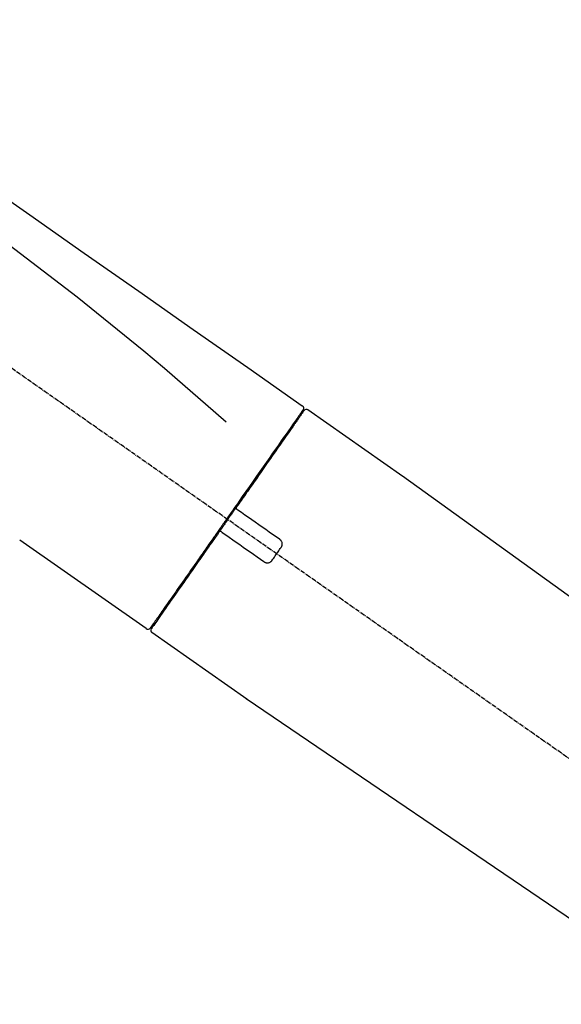
# Model space of a CAD drawing. Units: millimetres. Extents: x -109 to 26472, y -120 to 8859.
# Drawn here: x 10771 to 10863, y 3014 to 3180 of the extents above; entities that cross this region are included whole.
import ezdxf

# ---------------------------------------------------------------- set-up
doc = ezdxf.new("R2010")
doc.units = ezdxf.units.MM
doc.linetypes.add('CENTER2', pattern=[1.125, 0.75, -0.125, 0.125, -0.125])
doc.layers.get('DEFPOINTS').update_dxf_attribs({"color": 146})
doc.layers.add('150-機器', color=8, linetype='Continuous')
doc.layers.add('166-寸法B', color=11, linetype='Continuous')
doc.styles.add('KH001', font='txt')
doc.dimstyles.new('KH1xx030', dxfattribs={"dimscale": 30, "dimtxt": 2, "dimasz": 0.6, "dimexe": 0.3, "dimexo": 1.2, "dimgap": 0.5, "dimtad": 3, "dimdec": 1, "dimdsep": 46, "dimlunit": 6, "dimtxsty": 'KH001', "dimblk": 'DOT', "dimcen": 1, "dimdle": 1, "dimclrd": 256, "dimclre": 256, "dimclrt": 256, "dimadec": 0, "dimazin": 0, "dimtfac": 1, "dimtdec": 1, "dimtix": 1, "dimtmove": 2, "dimatfit": 3, "dimldrblk": 'CLOSEDBLANK', "dimfxl": 1, "dimtolj": 1, "dimtzin": 0, "dimlwd": -1, "dimlwe": -1, "dimarcsym": 0})

# ---------------------------------------------------------------- blocks, each defined once
blk = doc.blocks.new('F402_D')
at = {"layer": '150-機器', "color": 13, "linetype": 'CENTER2'}
blk.add_line((0.34, 36.17), (-286.53, 237.04), dxfattribs=at)
at = {"layer": '150-機器', "color": 13, "linetype": 'Continuous'}
for p, q in [((-174.17, 186.36), (-158.16, 175.15)), ((-176.27, 184.49), (-176.11, 184.37)), ((-158.24, 175.21), (-38.21, 88.74)), ((-201.42, 149.44), (-222.76, 164.37)), ((-199.28, 151.28), (-199.44, 151.4)), ((-184.47, 137.57), (-200.48, 148.78)), ((-83.81, 69.09), (-184.55, 137.62))]:
    blk.add_line(p, q, dxfattribs=at)
for points in [[(-248.64, 238.5), (-239.45, 232.07), (-230.25, 225.63), (-221.06, 219.2), (-211.87, 212.76), (-202.68, 206.32), (-193.49, 199.89), (-184.3, 193.45), (-175.11, 187.02)], [(-247.92, 231.16), (-236.19, 222.7), (-224.54, 214.15), (-213.06, 205.38), (-201.83, 196.3), (-198.34, 193.33), (-194.86, 190.34), (-191.41, 187.33), (-187.96, 184.3)], [(-175.11, 186.14), (-175.12, 186.13), (-175.13, 186.12), (-175.14, 186.11), (-175.14, 186.1), (-175.19, 186.03), (-175.23, 185.97), (-175.28, 185.9), (-175.32, 185.84), (-175.46, 185.64), (-175.6, 185.44), (-175.74, 185.25), (-175.88, 185.05), (-176.17, 184.63), (-176.47, 184.2), (-176.77, 183.78), (-177.06, 183.36), (-177.46, 182.79), (-177.86, 182.22), (-178.26, 181.65), (-178.65, 181.08), (-179.14, 180.39), (-179.63, 179.7), (-180.11, 179), (-180.6, 178.31), (-181.15, 177.52), (-181.71, 176.72), (-182.26, 175.93), (-182.82, 175.14), (-183.42, 174.28), (-184.02, 173.42), (-184.62, 172.56), (-185.23, 171.7), (-185.64, 171.1), (-186.06, 170.5), (-186.48, 169.91), (-186.9, 169.31), (-187.11, 169.01), (-187.32, 168.71), (-187.53, 168.41), (-187.74, 168.11)], [(-174.82, 186.21), (-174.82, 186.21), (-174.82, 186.21), (-174.82, 186.21), (-174.82, 186.21), (-174.82, 186.21), (-174.82, 186.21), (-174.82, 186.21), (-174.83, 186.2), (-174.83, 186.19), (-174.84, 186.19), (-174.84, 186.18), (-174.85, 186.17), (-174.94, 186.04), (-175.03, 185.91), (-175.13, 185.77), (-175.22, 185.64), (-175.3, 185.52), (-175.39, 185.4), (-175.48, 185.27), (-175.56, 185.15), (-175.61, 185.09), (-175.65, 185.03), (-175.69, 184.97), (-175.73, 184.91), (-175.84, 184.76), (-175.94, 184.61), (-176.05, 184.46), (-176.15, 184.31), (-176.21, 184.22), (-176.27, 184.13), (-176.34, 184.05), (-176.4, 183.96)], [(-175.06, 186.25), (-175.07, 186.23), (-175.09, 186.21), (-175.1, 186.19), (-175.12, 186.17), (-175.15, 186.11), (-175.18, 186.06), (-175.22, 186.01), (-175.26, 185.96)], [(-175.11, 187.02), (-175.1, 187.01), (-175.09, 187), (-175.08, 187), (-175.07, 186.99), (-175.05, 186.97), (-175.03, 186.96), (-175.01, 186.94), (-175, 186.92), (-174.97, 186.89), (-174.95, 186.86), (-174.94, 186.83), (-174.92, 186.79), (-174.91, 186.76), (-174.9, 186.72), (-174.89, 186.69), (-174.89, 186.65), (-174.89, 186.62), (-174.89, 186.6), (-174.89, 186.57), (-174.9, 186.55), (-174.9, 186.54), (-174.9, 186.53), (-174.9, 186.51), (-174.91, 186.5)], [(-174.91, 186.5), (-174.9, 186.5), (-174.9, 186.5), (-174.9, 186.5), (-174.89, 186.5), (-174.86, 186.48), (-174.89, 186.43), (-174.97, 186.35), (-175.06, 186.25)], [(-176.4, 183.96), (-176.49, 183.83), (-176.58, 183.7), (-176.67, 183.57), (-176.76, 183.43), (-176.99, 183.11), (-177.21, 182.8), (-177.44, 182.48), (-177.66, 182.16), (-177.92, 181.79), (-178.18, 181.42), (-178.44, 181.05), (-178.69, 180.68), (-178.99, 180.26), (-179.28, 179.85), (-179.57, 179.43), (-179.86, 179.01), (-180.18, 178.56), (-180.5, 178.11), (-180.81, 177.65), (-181.13, 177.2), (-181.48, 176.71), (-181.82, 176.22), (-182.16, 175.73), (-182.5, 175.24), (-182.86, 174.72), (-183.22, 174.21), (-183.58, 173.7), (-183.94, 173.18), (-184.13, 172.91), (-184.32, 172.64), (-184.51, 172.38), (-184.69, 172.11), (-184.88, 171.84), (-185.07, 171.57), (-185.26, 171.31), (-185.44, 171.04), (-185.63, 170.77), (-185.82, 170.5), (-186.02, 170.22), (-186.21, 169.95)], [(-186.21, 169.95), (-186.23, 169.92), (-186.25, 169.89), (-186.27, 169.86), (-186.29, 169.83), (-186.33, 169.77), (-186.37, 169.71), (-186.41, 169.66), (-186.45, 169.6), (-186.52, 169.51), (-186.58, 169.42), (-186.64, 169.33), (-186.7, 169.24), (-186.76, 169.16), (-186.82, 169.07), (-186.89, 168.98), (-186.95, 168.89), (-187.01, 168.8), (-187.07, 168.71), (-187.13, 168.63), (-187.2, 168.54), (-187.26, 168.45), (-187.32, 168.36), (-187.38, 168.27), (-187.44, 168.18), (-187.53, 168.06), (-187.61, 167.95), (-187.69, 167.83), (-187.78, 167.71), (-187.88, 167.56), (-187.98, 167.41), (-188.09, 167.27), (-188.19, 167.12), (-188.31, 166.94), (-188.44, 166.76), (-188.56, 166.59), (-188.69, 166.41), (-188.77, 166.29), (-188.85, 166.18), (-188.93, 166.06), (-189.01, 165.94), (-189.06, 165.88), (-189.1, 165.82), (-189.14, 165.76), (-189.18, 165.71)], [(-186.21, 169.95), (-186.22, 169.94), (-186.22, 169.93), (-186.23, 169.92), (-186.23, 169.91), (-186.24, 169.9), (-186.24, 169.9), (-186.24, 169.89), (-186.25, 169.88), (-186.25, 169.86), (-186.25, 169.85), (-186.26, 169.83), (-186.26, 169.82), (-186.26, 169.81), (-186.26, 169.81), (-186.26, 169.8), (-186.26, 169.8), (-186.26, 169.79), (-186.26, 169.78), (-186.26, 169.77), (-186.26, 169.76), (-186.26, 169.76), (-186.26, 169.75), (-186.26, 169.75), (-186.26, 169.74), (-186.26, 169.73), (-186.25, 169.71), (-186.25, 169.7), (-186.25, 169.68), (-186.24, 169.67), (-186.24, 169.67), (-186.23, 169.66), (-186.23, 169.65), (-186.22, 169.63), (-186.21, 169.61), (-186.2, 169.6), (-186.19, 169.58), (-186.18, 169.57), (-186.17, 169.57), (-186.17, 169.56), (-186.16, 169.55), (-186.15, 169.55), (-186.14, 169.54), (-186.14, 169.54), (-186.13, 169.53)], [(-185.97, 169.42), (-185.97, 169.42), (-185.97, 169.42), (-185.97, 169.42), (-185.97, 169.42), (-185.98, 169.43), (-185.98, 169.43), (-185.98, 169.43), (-185.99, 169.43), (-185.99, 169.44), (-186, 169.44), (-186, 169.44), (-186.01, 169.45), (-186.01, 169.45), (-186.02, 169.45), (-186.02, 169.46), (-186.03, 169.46), (-186.03, 169.47), (-186.04, 169.47), (-186.05, 169.47), (-186.05, 169.48), (-186.06, 169.48), (-186.06, 169.49), (-186.07, 169.49), (-186.08, 169.5), (-186.08, 169.5), (-186.09, 169.5), (-186.09, 169.51), (-186.1, 169.51), (-186.1, 169.51), (-186.11, 169.52), (-186.11, 169.52), (-186.11, 169.52), (-186.12, 169.52), (-186.12, 169.52), (-186.12, 169.53), (-186.12, 169.53), (-186.12, 169.53), (-186.12, 169.53), (-186.12, 169.53), (-186.13, 169.53), (-186.13, 169.53), (-186.13, 169.53), (-186.13, 169.53), (-186.13, 169.53)], [(-178.94, 164.5), (-179.53, 164.91), (-180.11, 165.32), (-180.7, 165.73), (-181.28, 166.14), (-181.87, 166.55), (-182.46, 166.96), (-183.04, 167.37), (-183.63, 167.78), (-184.21, 168.19), (-184.8, 168.6), (-185.38, 169.01), (-185.97, 169.42)], [(-187.86, 167.94), (-187.87, 167.93), (-187.88, 167.92), (-187.88, 167.9), (-187.89, 167.89), (-187.92, 167.86), (-187.94, 167.82), (-187.96, 167.79), (-187.99, 167.76), (-188.03, 167.7), (-188.07, 167.64), (-188.11, 167.58), (-188.15, 167.52), (-188.2, 167.45), (-188.26, 167.37), (-188.31, 167.29), (-188.36, 167.22), (-188.43, 167.12), (-188.5, 167.03), (-188.56, 166.93), (-188.63, 166.84), (-188.71, 166.72), (-188.79, 166.61), (-188.87, 166.5), (-188.95, 166.38), (-189.07, 166.21), (-189.19, 166.04), (-189.31, 165.87), (-189.43, 165.7), (-189.58, 165.48), (-189.73, 165.27), (-189.88, 165.05), (-190.03, 164.84), (-190.19, 164.61), (-190.35, 164.38), (-190.52, 164.14), (-190.68, 163.91), (-190.85, 163.67), (-191.02, 163.42), (-191.2, 163.17), (-191.37, 162.92), (-191.54, 162.68), (-191.72, 162.43), (-191.89, 162.18), (-192.07, 161.93), (-192.25, 161.67), (-192.44, 161.4), (-192.62, 161.14), (-192.8, 160.88), (-193.03, 160.56), (-193.25, 160.25), (-193.47, 159.93), (-193.69, 159.61), (-193.95, 159.24), (-194.21, 158.86), (-194.48, 158.48), (-194.74, 158.11), (-195.04, 157.69), (-195.33, 157.26), (-195.63, 156.84), (-195.92, 156.42), (-196.19, 156.04), (-196.46, 155.65), (-196.73, 155.27), (-197, 154.88), (-197.24, 154.54), (-197.48, 154.19), (-197.72, 153.85), (-197.96, 153.51), (-198.17, 153.21), (-198.38, 152.91), (-198.59, 152.62), (-198.8, 152.32), (-198.97, 152.07), (-199.14, 151.82), (-199.32, 151.57), (-199.49, 151.33), (-199.63, 151.13), (-199.77, 150.93), (-199.9, 150.74), (-200.04, 150.54), (-200.15, 150.38), (-200.26, 150.23), (-200.37, 150.07), (-200.48, 149.92), (-200.52, 149.85), (-200.56, 149.79), (-200.61, 149.72), (-200.69, 149.61), (-200.71, 149.59), (-200.72, 149.57), (-200.73, 149.55), (-200.73, 149.56), (-200.73, 149.56), (-200.73, 149.56), (-200.73, 149.56), (-200.73, 149.56)], [(-187.74, 168.11), (-187.75, 168.1), (-187.76, 168.09), (-187.77, 168.07), (-187.78, 168.06), (-187.79, 168.04), (-187.8, 168.03), (-187.81, 168.01), (-187.82, 168), (-187.83, 167.99), (-187.84, 167.97), (-187.85, 167.96), (-187.86, 167.94)], [(-189.18, 165.7), (-189.43, 165.34), (-189.69, 164.98), (-189.94, 164.62), (-190.19, 164.26), (-190.44, 163.9), (-190.69, 163.55), (-190.94, 163.19), (-191.19, 162.84), (-191.31, 162.66), (-191.43, 162.48), (-191.56, 162.31), (-191.68, 162.13), (-191.92, 161.79), (-192.16, 161.44), (-192.41, 161.1), (-192.65, 160.75), (-193, 160.25), (-193.35, 159.75), (-193.7, 159.25), (-194.05, 158.75), (-194.26, 158.45), (-194.47, 158.14), (-194.69, 157.84), (-194.9, 157.53), (-195.11, 157.23), (-195.33, 156.93), (-195.54, 156.62), (-195.75, 156.32), (-196.13, 155.78), (-196.5, 155.25), (-196.88, 154.71), (-197.25, 154.18), (-197.57, 153.73), (-197.88, 153.28), (-198.19, 152.83), (-198.51, 152.38), (-198.75, 152.03), (-199, 151.68), (-199.25, 151.33), (-199.49, 150.98), (-199.66, 150.73), (-199.83, 150.49), (-200, 150.25), (-200.17, 150), (-200.27, 149.87), (-200.36, 149.74), (-200.45, 149.61), (-200.54, 149.48), (-200.54, 149.47), (-200.55, 149.47), (-200.55, 149.46), (-200.56, 149.45), (-200.56, 149.45), (-200.56, 149.45), (-200.57, 149.44), (-200.57, 149.44), (-200.57, 149.44), (-200.56, 149.44), (-200.56, 149.45), (-200.56, 149.45)], [(-188.76, 165.77), (-188.76, 165.78), (-188.77, 165.78), (-188.77, 165.78), (-188.77, 165.78), (-188.78, 165.79), (-188.78, 165.79), (-188.79, 165.79), (-188.79, 165.79), (-188.8, 165.8), (-188.81, 165.8), (-188.82, 165.81), (-188.83, 165.81), (-188.83, 165.81), (-188.84, 165.81), (-188.84, 165.82), (-188.84, 165.82), (-188.85, 165.82), (-188.86, 165.82), (-188.87, 165.82), (-188.88, 165.83), (-188.89, 165.83), (-188.89, 165.83), (-188.9, 165.83), (-188.9, 165.83), (-188.91, 165.83), (-188.92, 165.83), (-188.93, 165.83), (-188.94, 165.83), (-188.95, 165.83), (-188.95, 165.83), (-188.96, 165.83), (-188.96, 165.83), (-188.99, 165.83), (-189.01, 165.83), (-189.03, 165.82), (-189.06, 165.82), (-189.08, 165.81), (-189.1, 165.8), (-189.11, 165.79), (-189.13, 165.77), (-189.14, 165.76), (-189.15, 165.74), (-189.17, 165.73), (-189.18, 165.71)], [(-188.76, 165.77), (-188.76, 165.77), (-188.76, 165.77), (-188.76, 165.77), (-188.76, 165.77), (-188.76, 165.77), (-188.75, 165.77), (-188.75, 165.77), (-188.75, 165.77), (-188.75, 165.77), (-188.75, 165.77), (-188.75, 165.77), (-188.75, 165.77), (-188.75, 165.76), (-188.74, 165.76), (-188.74, 165.76), (-188.74, 165.76), (-188.73, 165.75), (-188.72, 165.75), (-188.72, 165.74), (-188.71, 165.74), (-188.7, 165.73), (-188.7, 165.73), (-188.69, 165.72), (-188.68, 165.72), (-188.68, 165.72), (-188.67, 165.71), (-188.66, 165.71), (-188.66, 165.7), (-188.65, 165.7), (-188.65, 165.7), (-188.64, 165.69), (-188.64, 165.69), (-188.63, 165.68), (-188.63, 165.68), (-188.62, 165.68), (-188.62, 165.67), (-188.61, 165.67), (-188.61, 165.67), (-188.61, 165.67), (-188.6, 165.67), (-188.6, 165.66), (-188.6, 165.66), (-188.6, 165.66), (-188.6, 165.66)], [(-188.6, 165.66), (-188.01, 165.25), (-187.43, 164.84), (-186.84, 164.43), (-186.26, 164.02), (-185.67, 163.61), (-185.09, 163.2), (-184.5, 162.79), (-183.92, 162.38), (-183.33, 161.97), (-182.75, 161.56), (-182.16, 161.15), (-181.57, 160.74)], [(-178.7, 163.11), (-178.68, 163.14), (-178.66, 163.16), (-178.64, 163.19), (-178.62, 163.22), (-178.59, 163.27), (-178.56, 163.33), (-178.54, 163.39), (-178.52, 163.46), (-178.5, 163.56), (-178.49, 163.65), (-178.49, 163.75), (-178.51, 163.85), (-178.53, 163.95), (-178.56, 164.05), (-178.6, 164.14), (-178.65, 164.23), (-178.69, 164.28), (-178.73, 164.33), (-178.78, 164.38), (-178.83, 164.43), (-178.86, 164.45), (-178.89, 164.46), (-178.92, 164.48), (-178.94, 164.5)], [(-180.19, 160.99), (-180.06, 161.16), (-179.94, 161.34), (-179.81, 161.52), (-179.69, 161.69), (-179.57, 161.87), (-179.44, 162.05), (-179.32, 162.23), (-179.19, 162.4), (-179.07, 162.58), (-178.95, 162.76), (-178.82, 162.93), (-178.7, 163.11)], [(-181.57, 160.74), (-181.55, 160.72), (-181.52, 160.7), (-181.49, 160.68), (-181.47, 160.67), (-181.41, 160.63), (-181.35, 160.6), (-181.28, 160.58), (-181.22, 160.56), (-181.12, 160.54), (-181.02, 160.53), (-180.92, 160.54), (-180.82, 160.55), (-180.72, 160.58), (-180.62, 160.61), (-180.53, 160.65), (-180.45, 160.7), (-180.4, 160.74), (-180.35, 160.78), (-180.3, 160.83), (-180.26, 160.88), (-180.24, 160.91), (-180.22, 160.93), (-180.2, 160.96), (-180.19, 160.99)]]:
    blk.add_lwpolyline(points, dxfattribs=at)
for centre, start, end in [((-174.41, 185.92), 55.5475, 145), ((-201.14, 149.85), 234.9852, 325), ((-200.16, 149.16), 145, 235.2489)]:
    blk.add_arc(centre, 0.499, start, end, dxfattribs=at)
blk = doc.blocks.new('_Dot')
at = {"color": 0, "linetype": 'ByBlock', "lineweight": -2}
blk.add_line((-0.5, 0), (-1, 0), dxfattribs=at)
at = {"color": 0, "linetype": 'ByBlock', "const_width": 0.5}
blk.add_lwpolyline([(-0.25, 0, 1), (0.25, 0, 1)], format="xyb", close=True, dxfattribs=at)
blk = doc.blocks.new('*D464')
at = {"layer": '166-寸法B', "transparency": 16777216}
for p, q in [((10414.01, 2961.36), (10414.01, 3343.55)), ((11064.01, 2961.36), (11064.01, 3343.55)), ((10432.01, 3334.55), (11046.01, 3334.55))]:
    blk.add_line(p, q, dxfattribs=at)
at = {"layer": 'DEFPOINTS', "color": 0, "transparency": 16777216}
for p in [(11064.01, 3334.55), (10414.01, 2925.36), (11064.01, 2925.36)]:
    blk.add_point(p, dxfattribs=at)
at = {"layer": '166-寸法B', "transparency": 16777216, "xscale": 18, "yscale": 18, "zscale": 18, "rotation": 180}
blk.add_blockref('_Dot', (10414.01, 3334.55), dxfattribs=at)
at = {"layer": '166-寸法B', "transparency": 16777216, "xscale": 18, "yscale": 18, "zscale": 18}
blk.add_blockref('_Dot', (11064.01, 3334.55), dxfattribs=at)
at = {"layer": '166-寸法B', "transparency": 16777216, "insert": (10739.01, 3379.55), "char_height": 60, "attachment_point": 5, "style": 'KH001'}
blk.add_mtext('\\A1;650', dxfattribs=at)
blk = doc.blocks.new('_ClosedBlank')
at = {"color": 0, "linetype": 'ByBlock', "lineweight": -2}
for p, q in [((-1, 0.1667), (0, 0)), ((-1, 0.1667), (-1, -0.1667)), ((0, 0), (-1, -0.1667))]:
    blk.add_line(p, q, dxfattribs=at)
blk = doc.blocks.new('*D466')
at = {"layer": '166-寸法B', "transparency": 16777216}
for p, q in [((10414.01, 2961.36), (10414.01, 3208.55)), ((11061.01, 2961.36), (11061.01, 3208.55)), ((11043.01, 3199.55), (10432.01, 3199.55))]:
    blk.add_line(p, q, dxfattribs=at)
at = {"layer": 'DEFPOINTS', "color": 0, "transparency": 16777216}
for p in [(10414.01, 3199.55), (10414.01, 2925.36), (11061.01, 2925.36)]:
    blk.add_point(p, dxfattribs=at)
at = {"layer": '166-寸法B', "transparency": 16777216, "xscale": 18, "yscale": 18, "zscale": 18, "rotation": 180}
blk.add_blockref('_Dot', (10414.01, 3199.55), dxfattribs=at)
at = {"layer": '166-寸法B', "transparency": 16777216, "xscale": 18, "yscale": 18, "zscale": 18}
blk.add_blockref('_Dot', (11061.01, 3199.55), dxfattribs=at)
at = {"layer": '166-寸法B', "transparency": 16777216, "insert": (10737.51, 3244.55), "char_height": 60, "attachment_point": 5, "style": 'KH001'}
blk.add_mtext('\\A1;647', dxfattribs=at)

msp = doc.modelspace()

# ---------------------------------------------------------------- block references
at = {"layer": '150-機器'}
msp.add_blockref('F402_D', (10994.01, 2928.05), dxfattribs=at)

# ---------------------------------------------------------------- dimensions: what is measured, and where the dimension line sits
at = {"layer": '166-寸法B'}
for base, p1, p2, picture, middle in [((11064.01, 3334.55), (10414.01, 2925.36), (11064.01, 2925.36), '*D464', (10739.01, 3379.55)), ((10414.01, 3199.55), (11061.01, 2925.36), (10414.01, 2925.36), '*D466', (10737.51, 3244.55))]:
    dim = msp.add_linear_dim(base=base, p1=p1, p2=p2, dimstyle='KH1xx030', dxfattribs=at)
    dim.commit()
    dim.dimension.update_dxf_attribs({"geometry": picture, "text_midpoint": middle})

doc.saveas('drawing.dxf')
